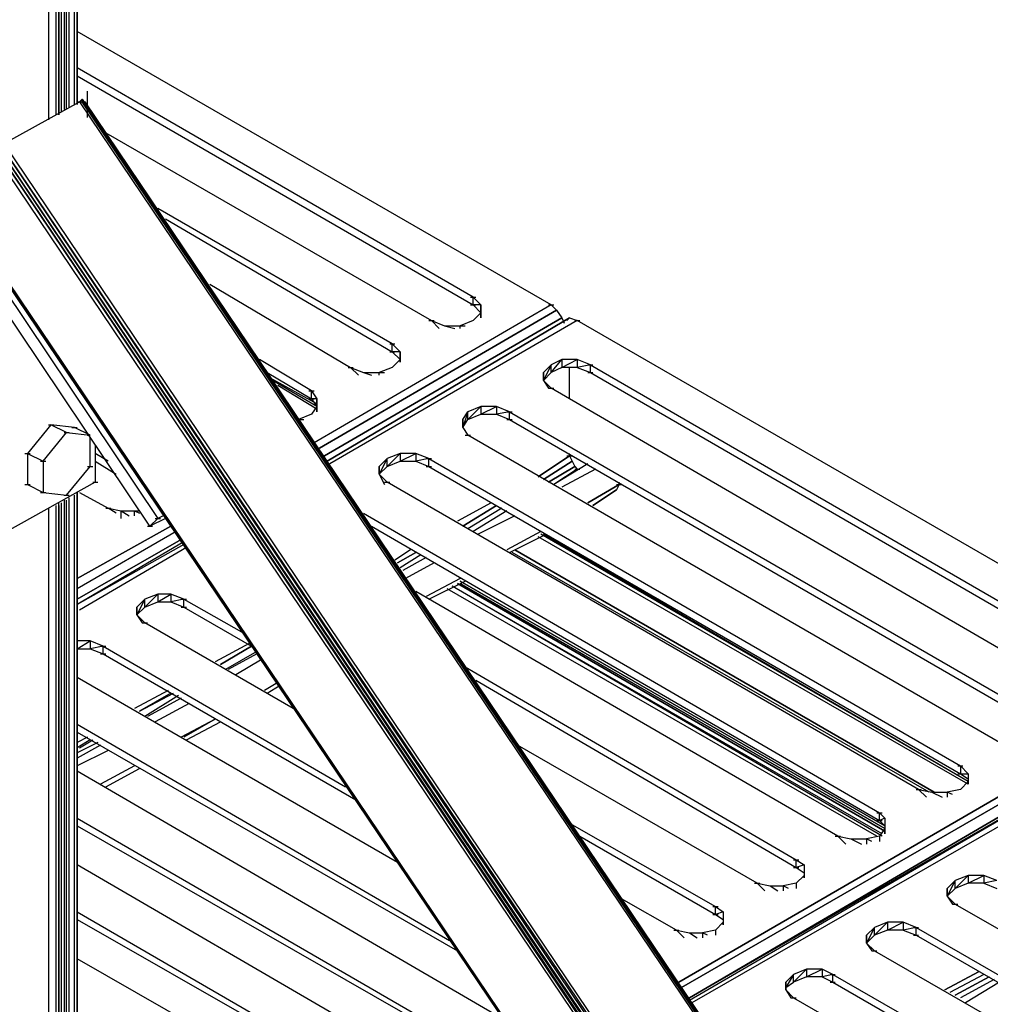
# Model space of a CAD drawing. Units: inches. Extents: x 1.55 to 11.15, y 1.37 to 8.78.
# Drawn here: x 8.24 to 8.61, y 5.26 to 5.64 of the extents above; entities that cross this region are included whole.
import ezdxf

# ---------------------------------------------------------------- set-up
doc = ezdxf.new("R2010")
doc.units = ezdxf.units.IN
doc.header["$MEASUREMENT"] = 0

msp = doc.modelspace()

# ---------------------------------------------------------------- linework, layer by layer
for p, q in [((8.26219, 5.60357), (8.26219, 5.67457)), ((8.26219, 5.60357), (8.26219, 5.67457)), ((8.26219, 5.67457), (8.26219, 5.60357)), ((8.26219, 5.67457), (8.26219, 5.60357)), ((8.26219, 5.60357), (8.26219, 5.67457)), ((8.26219, 5.60357), (8.26219, 5.67457)), ((8.25519, 5.59957), (8.25519, 5.67057)), ((8.25619, 5.60057), (8.25619, 5.67057)), ((8.25719, 5.67157), (8.25719, 5.60157)), ((8.25819, 5.60157), (8.25819, 5.67157)), ((8.25919, 5.60257), (8.25919, 5.67257)), ((8.26119, 5.60357), (8.26119, 5.67357)), ((8.26219, 5.60357), (8.26219, 5.67357)), ((8.25119, 5.66857), (8.25119, 5.59757)), ((8.25419, 5.59957), (8.25419, 5.66957)), ((8.25519, 5.66957), (8.25519, 5.59957)), ((8.44419, 5.52657), (8.26219, 5.63157)), ((8.41419, 5.52957), (8.26219, 5.61757)), ((8.26219, 5.61457), (8.41419, 5.52657)), ((8.26619, 5.59957), (8.26619, 5.60857)), ((8.26619, 5.59857), (8.26619, 5.60757)), ((8.23419, 5.58857), (8.26319, 5.60457)), ((8.26219, 5.60457), (8.26419, 5.60457)), ((8.26419, 5.60557), (8.26319, 5.60457)), ((8.26319, 5.60457), (9.26319, 4.11957)), ((8.26419, 5.60457), (8.26419, 5.60557)), ((9.26419, 4.11957), (8.26419, 5.60557)), ((8.26419, 5.60557), (9.26319, 4.11957)), ((9.26519, 4.11957), (8.26419, 5.60457)), ((8.26419, 5.60457), (8.26519, 5.60457)), ((9.26419, 4.11957), (8.26419, 5.60457)), ((8.26519, 5.60357), (8.26519, 5.60457)), ((8.26519, 5.60457), (8.75819, 4.87257)), ((9.26519, 4.11957), (8.26519, 5.60457)), ((8.27319, 5.59257), (8.39819, 5.52057)), ((9.23319, 4.10157), (8.23319, 5.58757)), ((8.23319, 5.58757), (9.23519, 4.10257)), ((9.23519, 4.10257), (8.23419, 5.58857)), ((8.23119, 5.58357), (9.23119, 4.09957)), ((8.23219, 5.58657), (9.23319, 4.10157)), ((9.23219, 4.10057), (8.23219, 5.58657)), ((8.23219, 5.58457), (9.23219, 4.10057)), ((9.23119, 4.09957), (8.23219, 5.58457)), ((8.38319, 5.51157), (8.29319, 5.56357)), ((8.29619, 5.55957), (8.38319, 5.50857)), ((9.21319, 4.08457), (8.22919, 5.54457)), ((9.09519, 4.25957), (8.23019, 5.54357)), ((8.23019, 5.54357), (9.21319, 4.08457)), ((9.09519, 4.25957), (8.23019, 5.54257)), ((9.09519, 4.25957), (8.23019, 5.54257)), ((9.09519, 4.25957), (8.23019, 5.54257)), ((8.31319, 5.53457), (8.36719, 5.50257)), ((8.23419, 5.53257), (8.29319, 5.44457)), ((8.29019, 5.44157), (8.23119, 5.52957)), ((8.44419, 5.52657), (8.35319, 5.47357)), ((8.44419, 5.52657), (8.35319, 5.47357)), ((8.41319, 5.52957), (8.41519, 5.52957)), ((8.41319, 5.52657), (8.41519, 5.52657)), ((8.41419, 5.52657), (8.41419, 5.52957)), ((8.41419, 5.52957), (8.41719, 5.52657)), ((8.41719, 5.52657), (8.41419, 5.52657)), ((8.41419, 5.52657), (8.41719, 5.52357)), ((8.41719, 5.52357), (8.41719, 5.52657)), ((8.41719, 5.52657), (8.41719, 5.52357)), ((8.44319, 5.52657), (8.44519, 5.52657)), ((8.44619, 5.52457), (8.44419, 5.52657)), ((8.44619, 5.52457), (8.35519, 5.47157)), ((8.35519, 5.47157), (8.44619, 5.52457)), ((8.41719, 5.52357), (8.41419, 5.52057)), ((8.41719, 5.52157), (8.41719, 5.52357)), ((8.41719, 5.52357), (8.41719, 5.52157)), ((8.44619, 5.52457), (8.44819, 5.52157)), ((8.44819, 5.52157), (8.35719, 5.46857)), ((8.35719, 5.46857), (8.44819, 5.52157)), ((8.45119, 5.52157), (8.35819, 5.46657)), ((8.45119, 5.52157), (8.35819, 5.46657)), ((8.35819, 5.46657), (8.45119, 5.52157)), ((8.45419, 5.52057), (8.35919, 5.46557)), ((8.39719, 5.52057), (8.39919, 5.52057)), ((8.40119, 5.51757), (8.39819, 5.52057)), ((8.39819, 5.52057), (8.40319, 5.51857)), ((8.41419, 5.52057), (8.40919, 5.51857)), ((8.44819, 5.52157), (8.44919, 5.51957)), ((8.45019, 5.52057), (8.45119, 5.52157)), ((8.45119, 5.52157), (8.45019, 5.52057)), ((8.45119, 5.52157), (8.45419, 5.52057)), ((8.45319, 5.52057), (8.45519, 5.52057)), ((8.69319, 5.38257), (8.45419, 5.52057)), ((8.40319, 5.51857), (8.40719, 5.51757)), ((8.40319, 5.51857), (8.40919, 5.51857)), ((8.40919, 5.51757), (8.40919, 5.51857)), ((8.40919, 5.51857), (8.41119, 5.51857)), ((8.38219, 5.51157), (8.38419, 5.51157)), ((8.38319, 5.50857), (8.38319, 5.51157)), ((8.38319, 5.51157), (8.38619, 5.50857)), ((8.38219, 5.50857), (8.38419, 5.50857)), ((8.38619, 5.50857), (8.38319, 5.50857)), ((8.38319, 5.50857), (8.38619, 5.50557)), ((8.38619, 5.50557), (8.38619, 5.50857)), ((8.38619, 5.50857), (8.38619, 5.50557)), ((8.35219, 5.49357), (8.33219, 5.50557)), ((8.38619, 5.50557), (8.38319, 5.50257)), ((8.38619, 5.50457), (8.38619, 5.50557)), ((8.38619, 5.50557), (8.38619, 5.50457)), ((8.44819, 5.50557), (8.44419, 5.50357)), ((8.44419, 5.50057), (8.44819, 5.50557)), ((8.44819, 5.50257), (8.45419, 5.50557)), ((8.45419, 5.50557), (8.44819, 5.50557)), ((8.44819, 5.50557), (8.44819, 5.50257)), ((8.45919, 5.50357), (8.45419, 5.50557)), ((8.45419, 5.50557), (8.45419, 5.50257)), ((8.33519, 5.50057), (8.35219, 5.49057)), ((8.36619, 5.50257), (8.36819, 5.50257)), ((8.37019, 5.49957), (8.36719, 5.50257)), ((8.36719, 5.50257), (8.37219, 5.50057)), ((8.37219, 5.50057), (8.37519, 5.49957)), ((8.37219, 5.50057), (8.37819, 5.50057)), ((8.38319, 5.50257), (8.37819, 5.50057)), ((8.37819, 5.49957), (8.37819, 5.50057)), ((8.37819, 5.50057), (8.38019, 5.50057)), ((8.44119, 5.50057), (8.44419, 5.50357)), ((8.44419, 5.50357), (8.44119, 5.49757)), ((8.44119, 5.49757), (8.44119, 5.50057)), ((8.44119, 5.49757), (8.44419, 5.50057)), ((8.44119, 5.49757), (8.44119, 5.50057)), ((8.44119, 5.50057), (8.44119, 5.49757)), ((8.44119, 5.49757), (8.44119, 5.50057)), ((8.44419, 5.50057), (8.44419, 5.50357)), ((8.44819, 5.50257), (8.44419, 5.50057)), ((8.45419, 5.50257), (8.44819, 5.50257)), ((8.45119, 5.49057), (8.45119, 5.50257)), ((8.45919, 5.50357), (8.45419, 5.50257)), ((8.45419, 5.50257), (8.45919, 5.50057)), ((8.45819, 5.50357), (8.46019, 5.50357)), ((8.45819, 5.50057), (8.46019, 5.50057)), ((8.45919, 5.50357), (8.66319, 5.38557)), ((8.45919, 5.50057), (8.45919, 5.50357)), ((8.45919, 5.50057), (8.66319, 5.38257)), ((8.35419, 5.48857), (8.33619, 5.49857)), ((8.35419, 5.48757), (8.33719, 5.49757)), ((8.44419, 5.49457), (8.44119, 5.49757)), ((8.44119, 5.49757), (8.44319, 5.49457)), ((8.35419, 5.48657), (8.33919, 5.49557)), ((8.35119, 5.49357), (8.35319, 5.49357)), ((8.35219, 5.49057), (8.35219, 5.49357)), ((8.35219, 5.49357), (8.35419, 5.49057)), ((8.44319, 5.49457), (8.44519, 5.49457)), ((8.64719, 5.37657), (8.44419, 5.49457)), ((8.35119, 5.49057), (8.35319, 5.49057)), ((8.35419, 5.49057), (8.35219, 5.49057)), ((8.35219, 5.49057), (8.35419, 5.48757)), ((8.35419, 5.48757), (8.35419, 5.49057)), ((8.35419, 5.49057), (8.35419, 5.48757)), ((8.35419, 5.48757), (8.35219, 5.48457)), ((8.35419, 5.48557), (8.35419, 5.48757)), ((8.35419, 5.48757), (8.35419, 5.48557)), ((8.41019, 5.48257), (8.41219, 5.48557)), ((8.41219, 5.48557), (8.41019, 5.47957)), ((8.41719, 5.48757), (8.41219, 5.48557)), ((8.41219, 5.48257), (8.41719, 5.48757)), ((8.41219, 5.48257), (8.41219, 5.48557)), ((8.41719, 5.48457), (8.42319, 5.48757)), ((8.42319, 5.48757), (8.41719, 5.48757)), ((8.41719, 5.48757), (8.41719, 5.48457)), ((8.42819, 5.48557), (8.42319, 5.48757)), ((8.42319, 5.48757), (8.42319, 5.48457)), ((8.42819, 5.48557), (8.42319, 5.48457)), ((8.42719, 5.48557), (8.42919, 5.48557)), ((8.42819, 5.48557), (8.63219, 5.36757)), ((8.42819, 5.48257), (8.42819, 5.48557)), ((8.35219, 5.48457), (8.34719, 5.48257)), ((8.34719, 5.48257), (8.34919, 5.48257)), ((8.41019, 5.48257), (8.41019, 5.47957)), ((8.41019, 5.47957), (8.41219, 5.48257)), ((8.41019, 5.47957), (8.41019, 5.48257)), ((8.41019, 5.48257), (8.41019, 5.47957)), ((8.41019, 5.47957), (8.41019, 5.48257)), ((8.41219, 5.48257), (8.41719, 5.48457)), ((8.41719, 5.48457), (8.42319, 5.48457)), ((8.42319, 5.48457), (8.42819, 5.48257)), ((8.42719, 5.48257), (8.42919, 5.48257)), ((8.42819, 5.48257), (8.63219, 5.36457)), ((8.25219, 5.48057), (8.24319, 5.46957)), ((8.24919, 5.46657), (8.25819, 5.47757)), ((8.25119, 5.48057), (8.25319, 5.48057)), ((8.26119, 5.47957), (8.25219, 5.48057)), ((8.25819, 5.47757), (8.25219, 5.48057)), ((8.25719, 5.47757), (8.25919, 5.47757)), ((8.25819, 5.47757), (8.26719, 5.47657)), ((8.26019, 5.47957), (8.26219, 5.47957)), ((8.26719, 5.47657), (8.26119, 5.47957)), ((8.41019, 5.47957), (8.41219, 5.47657)), ((8.41019, 5.47957), (8.41219, 5.47657)), ((8.26619, 5.47657), (8.26719, 5.47657)), ((8.26719, 5.46457), (8.26719, 5.47557)), ((8.41119, 5.47657), (8.41319, 5.47657)), ((8.61619, 5.35857), (8.41219, 5.47657)), ((8.26919, 5.47257), (8.26919, 5.45857)), ((8.24219, 5.46957), (8.24419, 5.46957)), ((8.24319, 5.46957), (8.24319, 5.45757)), ((8.24319, 5.46957), (8.24919, 5.46657)), ((8.24819, 5.46657), (8.25019, 5.46657)), ((8.24919, 5.46657), (8.24919, 5.45457)), ((8.27419, 5.46657), (8.26919, 5.46957)), ((8.26919, 5.46657), (8.27719, 5.46157)), ((8.37819, 5.46457), (8.38119, 5.46757)), ((8.38119, 5.46757), (8.37819, 5.46157)), ((8.38619, 5.46957), (8.38119, 5.46757)), ((8.38119, 5.46457), (8.38619, 5.46957)), ((8.38119, 5.46457), (8.38119, 5.46757)), ((8.38119, 5.46457), (8.38619, 5.46657)), ((8.38619, 5.46657), (8.39219, 5.46957)), ((8.39219, 5.46957), (8.38619, 5.46957)), ((8.38619, 5.46957), (8.38619, 5.46657)), ((8.38619, 5.46657), (8.39219, 5.46657)), ((8.39719, 5.46757), (8.39219, 5.46957)), ((8.39219, 5.46957), (8.39219, 5.46657)), ((8.39719, 5.46757), (8.39219, 5.46657)), ((8.39219, 5.46657), (8.39719, 5.46457)), ((8.39619, 5.46757), (8.39819, 5.46757)), ((8.39719, 5.46757), (8.60119, 5.34957)), ((8.39719, 5.46457), (8.39719, 5.46757)), ((8.45119, 5.46857), (8.43919, 5.46057)), ((8.43919, 5.46057), (8.45119, 5.46857)), ((8.44119, 5.45957), (8.45219, 5.46657)), ((8.45219, 5.46657), (8.44119, 5.45957)), ((8.45019, 5.46857), (8.45219, 5.46857)), ((8.45119, 5.46857), (8.45119, 5.46957)), ((8.45119, 5.46857), (8.45219, 5.46657)), ((8.45219, 5.46657), (8.45319, 5.46457)), ((8.25819, 5.45357), (8.26719, 5.46457)), ((8.26619, 5.46457), (8.26819, 5.46457)), ((8.37819, 5.46157), (8.37819, 5.46457)), ((8.37819, 5.46157), (8.38119, 5.46457)), ((8.37819, 5.46157), (8.37819, 5.46457)), ((8.37819, 5.46457), (8.37819, 5.46157)), ((8.37819, 5.46157), (8.37819, 5.46457)), ((8.39619, 5.46457), (8.39819, 5.46457)), ((8.39719, 5.46457), (8.60119, 5.34657)), ((8.45319, 5.46457), (8.44319, 5.45857)), ((8.44319, 5.45857), (8.45319, 5.46457)), ((8.45819, 5.46557), (8.44519, 5.45757)), ((8.45419, 5.46357), (8.44519, 5.45757)), ((8.46119, 5.46357), (8.44819, 5.45657)), ((8.45319, 5.46457), (8.45419, 5.46357)), ((8.45319, 5.46357), (8.45519, 5.46357)), ((8.26919, 5.45857), (8.23519, 5.43957)), ((8.26819, 5.45857), (8.27019, 5.45857)), ((8.38119, 5.45857), (8.37819, 5.46157)), ((8.37819, 5.46157), (8.38019, 5.45757)), ((8.38019, 5.45857), (8.38219, 5.45857)), ((8.58519, 5.34057), (8.38119, 5.45857)), ((8.47019, 5.45757), (8.47019, 5.45857)), ((8.24219, 5.45757), (8.24419, 5.45757)), ((8.24319, 5.45757), (8.24919, 5.45457)), ((8.24819, 5.45457), (8.25019, 5.45457)), ((8.24919, 5.45457), (8.25819, 5.45357)), ((8.26219, 5.22257), (8.26219, 5.45457)), ((8.26219, 5.22257), (8.26219, 5.45457)), ((8.26219, 5.45457), (8.26219, 5.22257)), ((8.26219, 5.45457), (8.26219, 5.22257)), ((8.26219, 5.22257), (8.26219, 5.45457)), ((8.26219, 5.22257), (8.26219, 5.45457)), ((8.26319, 5.45457), (8.27419, 5.44857)), ((8.47019, 5.45757), (8.45819, 5.45057)), ((8.45819, 5.45057), (8.47019, 5.45757)), ((8.46019, 5.44957), (8.46919, 5.45557)), ((8.46919, 5.45557), (8.46019, 5.44957)), ((8.47019, 5.45757), (8.46919, 5.45557)), ((8.46919, 5.45757), (8.47119, 5.45757)), ((8.25719, 5.45357), (8.25919, 5.45357)), ((8.25719, 5.45157), (8.25719, 5.21957)), ((8.25819, 5.21957), (8.25819, 5.45157)), ((8.25919, 5.22057), (8.25919, 5.45257)), ((8.26119, 5.22157), (8.26119, 5.45357)), ((8.26219, 5.22157), (8.26219, 5.45357)), ((8.25119, 5.44857), (8.25119, 5.21557)), ((8.25419, 5.21757), (8.25419, 5.44957)), ((8.25519, 5.21857), (8.25519, 5.45057)), ((8.25519, 5.44957), (8.25519, 5.21757)), ((8.25619, 5.21857), (8.25619, 5.45057)), ((8.27319, 5.44857), (8.27519, 5.44857)), ((8.27719, 5.44657), (8.27419, 5.44857)), ((8.27419, 5.44857), (8.27919, 5.44757)), ((8.27919, 5.44457), (8.27919, 5.44757)), ((8.27919, 5.44757), (8.28219, 5.44557)), ((8.27919, 5.44757), (8.28419, 5.44757)), ((8.28419, 5.44557), (8.28419, 5.44757)), ((8.28419, 5.44757), (8.28619, 5.44657)), ((8.28419, 5.44757), (8.28619, 5.44757)), ((8.42119, 5.45057), (8.40819, 5.44357)), ((8.42119, 5.45057), (8.40819, 5.44357)), ((8.41019, 5.44157), (8.42319, 5.44957)), ((8.42319, 5.44957), (8.41019, 5.44157)), ((8.42519, 5.44857), (8.41219, 5.44057)), ((8.42519, 5.44857), (8.41219, 5.44057)), ((8.42719, 5.44757), (8.41419, 5.43957)), ((8.42719, 5.44757), (8.41419, 5.43957)), ((8.29619, 5.44457), (8.29019, 5.44157)), ((8.29019, 5.44157), (8.29319, 5.44457)), ((8.29219, 5.44457), (8.29419, 5.44457)), ((8.29519, 5.44557), (8.29319, 5.44457)), ((8.37219, 5.44657), (8.57019, 5.33157)), ((8.43019, 5.44557), (8.41619, 5.43857)), ((8.26219, 5.42157), (8.29819, 5.44157)), ((8.29819, 5.44157), (8.26219, 5.42157)), ((8.30019, 5.43957), (8.26219, 5.41757)), ((8.30019, 5.43957), (8.26219, 5.41757)), ((8.28919, 5.44157), (8.29119, 5.44157)), ((8.37519, 5.44157), (8.57019, 5.32857)), ((8.44019, 5.43957), (8.42719, 5.43257)), ((8.44019, 5.43957), (8.42719, 5.43257)), ((8.30219, 5.43657), (8.26219, 5.41357)), ((8.26219, 5.41357), (8.30219, 5.43657)), ((8.42819, 5.43157), (8.44219, 5.43857)), ((8.42819, 5.43157), (8.44219, 5.43857)), ((8.60419, 5.34257), (8.43919, 5.43757)), ((8.60419, 5.34357), (8.44019, 5.43857)), ((8.60419, 5.34357), (8.44119, 5.43857)), ((8.30319, 5.43557), (8.26219, 5.41157)), ((8.30319, 5.43557), (8.26219, 5.41157)), ((8.30319, 5.43457), (8.26219, 5.41157)), ((8.26319, 5.40957), (8.30419, 5.43357)), ((8.39019, 5.43257), (8.38419, 5.42857)), ((8.39019, 5.43257), (8.38419, 5.42857)), ((8.59119, 5.33957), (8.43019, 5.43257)), ((8.43019, 5.43257), (8.59119, 5.33957)), ((8.59119, 5.33957), (8.43019, 5.43257)), ((8.59119, 5.33957), (8.43019, 5.43257)), ((8.43019, 5.43257), (8.59119, 5.33957)), ((8.43019, 5.43257), (8.59119, 5.33957)), ((8.59119, 5.33957), (8.43019, 5.43257)), ((8.38519, 5.42757), (8.39219, 5.43157)), ((8.39219, 5.43157), (8.38519, 5.42757)), ((8.39419, 5.43057), (8.38619, 5.42557)), ((8.39419, 5.43057), (8.38619, 5.42557)), ((8.39619, 5.42957), (8.38719, 5.42457)), ((8.39619, 5.42957), (8.38719, 5.42457)), ((8.58919, 5.33957), (8.42919, 5.43157)), ((8.39919, 5.42757), (8.38819, 5.42157)), ((8.40919, 5.42157), (8.39619, 5.41457)), ((8.40919, 5.42157), (8.39619, 5.41457)), ((8.39719, 5.41357), (8.41119, 5.42057)), ((8.39719, 5.41357), (8.41119, 5.42057)), ((8.40919, 5.42057), (8.57219, 5.32657)), ((8.57219, 5.32657), (8.40919, 5.42057)), ((8.56919, 5.32257), (8.40419, 5.41757)), ((8.57119, 5.32357), (8.40619, 5.41857)), ((8.57119, 5.32257), (8.40619, 5.41857)), ((8.40819, 5.41957), (8.57219, 5.32457)), ((8.57219, 5.32457), (8.40819, 5.41957)), ((8.40919, 5.41957), (8.57219, 5.32557)), ((8.57219, 5.32557), (8.40919, 5.41957)), ((8.40919, 5.41957), (8.57219, 5.32557)), ((8.40919, 5.41957), (8.57219, 5.32557)), ((8.28519, 5.41057), (8.28819, 5.41357)), ((8.28819, 5.41357), (8.28519, 5.40757)), ((8.29319, 5.41557), (8.28819, 5.41357)), ((8.28819, 5.41057), (8.29319, 5.41557)), ((8.28819, 5.41057), (8.28819, 5.41357)), ((8.29319, 5.41257), (8.29819, 5.41557)), ((8.29819, 5.41557), (8.29319, 5.41557)), ((8.29319, 5.41557), (8.29319, 5.41257)), ((8.30319, 5.41357), (8.29819, 5.41557)), ((8.29819, 5.41557), (8.29819, 5.41257)), ((8.30319, 5.41357), (8.29819, 5.41257)), ((8.30219, 5.41357), (8.30419, 5.41357)), ((8.30319, 5.41357), (8.32619, 5.40057)), ((8.30319, 5.41057), (8.30319, 5.41357)), ((8.55419, 5.32257), (8.39219, 5.41657)), ((8.28519, 5.41057), (8.28519, 5.40757)), ((8.28519, 5.40757), (8.28819, 5.41057)), ((8.28519, 5.40757), (8.28519, 5.41057)), ((8.28519, 5.41057), (8.28519, 5.40757)), ((8.28519, 5.40757), (8.28519, 5.41057)), ((8.28819, 5.41057), (8.29319, 5.41257)), ((8.29319, 5.41257), (8.29819, 5.41257)), ((8.29819, 5.41257), (8.30319, 5.41057)), ((8.30219, 5.41057), (8.30419, 5.41057)), ((8.30319, 5.41057), (8.32919, 5.39557)), ((8.28519, 5.40757), (8.28819, 5.40457)), ((8.28519, 5.40757), (8.28719, 5.40457)), ((8.28719, 5.40457), (8.28919, 5.40457)), ((8.34519, 5.37157), (8.28819, 5.40457)), ((8.26219, 5.39457), (8.26719, 5.39757)), ((8.26719, 5.39757), (8.26219, 5.39757)), ((8.26219, 5.39457), (8.26719, 5.39457)), ((8.27219, 5.39557), (8.26719, 5.39757)), ((8.26719, 5.39757), (8.26719, 5.39457)), ((8.27219, 5.39557), (8.26719, 5.39457)), ((8.26719, 5.39457), (8.27219, 5.39257)), ((8.27119, 5.39557), (8.27319, 5.39557)), ((8.27219, 5.39557), (8.36519, 5.34157)), ((8.27219, 5.39257), (8.27219, 5.39557)), ((8.32819, 5.39657), (8.31519, 5.38957)), ((8.32819, 5.39657), (8.31519, 5.38957)), ((8.31719, 5.38857), (8.32919, 5.39557)), ((8.32919, 5.39557), (8.31719, 5.38857)), ((8.27119, 5.39257), (8.27319, 5.39257)), ((8.27219, 5.39257), (8.36919, 5.33657)), ((8.33119, 5.39357), (8.31919, 5.38657)), ((8.33119, 5.39357), (8.31919, 5.38657)), ((8.33119, 5.39257), (8.32019, 5.38657)), ((8.33119, 5.39257), (8.32019, 5.38657)), ((8.33319, 5.39057), (8.32319, 5.38457)), ((8.41119, 5.38757), (8.53819, 5.31357)), ((8.38519, 5.31257), (8.26219, 5.38357)), ((8.33919, 5.38157), (8.33419, 5.37857)), ((8.33919, 5.38157), (8.33419, 5.37857)), ((8.33519, 5.37757), (8.34019, 5.38057)), ((8.33519, 5.37757), (8.34019, 5.38057)), ((8.41519, 5.38257), (8.53819, 5.31057)), ((8.69319, 5.38257), (8.49319, 5.26657)), ((8.49319, 5.26657), (8.69319, 5.38257)), ((8.49419, 5.26457), (8.69519, 5.38057)), ((8.69519, 5.38057), (8.49419, 5.26457)), ((8.29719, 5.37857), (8.28419, 5.37157)), ((8.29719, 5.37857), (8.28419, 5.37157)), ((8.28619, 5.37057), (8.29919, 5.37757)), ((8.29819, 5.37757), (8.28619, 5.37057)), ((8.30119, 5.37657), (8.28819, 5.36857)), ((8.30119, 5.37657), (8.28819, 5.36857)), ((8.30219, 5.37557), (8.28919, 5.36857)), ((8.30219, 5.37557), (8.28919, 5.36857)), ((8.69719, 5.37757), (8.49719, 5.26057)), ((8.49719, 5.26057), (8.69719, 5.37757)), ((8.49719, 5.26057), (8.70019, 5.37757)), ((8.49719, 5.26057), (8.70019, 5.37757)), ((8.70019, 5.37757), (8.49719, 5.25957)), ((8.70319, 5.37657), (8.49819, 5.25857)), ((8.30519, 5.37357), (8.29219, 5.36657)), ((8.26219, 5.36557), (8.40519, 5.28257)), ((8.31519, 5.36757), (8.30219, 5.36057)), ((8.31519, 5.36757), (8.30319, 5.36057)), ((8.30419, 5.35957), (8.31719, 5.36657)), ((8.30419, 5.35957), (8.31719, 5.36657)), ((8.26219, 5.36257), (8.40819, 5.27857)), ((8.26619, 5.36057), (8.26219, 5.35857)), ((8.26619, 5.36057), (8.26219, 5.35857)), ((8.26719, 5.35957), (8.26219, 5.35657)), ((8.27019, 5.35857), (8.26219, 5.35457)), ((8.27019, 5.35857), (8.26219, 5.35457)), ((8.27119, 5.35757), (8.26219, 5.35257)), ((8.27119, 5.35757), (8.26219, 5.35257)), ((8.26319, 5.35657), (8.26819, 5.35957)), ((8.52319, 5.30457), (8.43119, 5.35757)), ((8.27419, 5.35557), (8.26219, 5.34957)), ((8.28419, 5.34957), (8.27119, 5.34257)), ((8.28419, 5.34957), (8.27119, 5.34257)), ((8.60019, 5.34957), (8.60219, 5.34957)), ((8.60119, 5.34957), (8.60419, 5.34657)), ((8.60119, 5.34957), (8.60119, 5.34657)), ((8.42519, 5.25257), (8.26219, 5.34757)), ((8.27319, 5.34157), (8.28619, 5.34857)), ((8.27319, 5.34157), (8.28619, 5.34857)), ((8.60019, 5.34657), (8.60219, 5.34657)), ((8.60119, 5.34657), (8.60419, 5.34457)), ((8.60119, 5.34657), (8.60419, 5.34657)), ((8.60419, 5.34657), (8.60419, 5.34357)), ((8.60419, 5.34657), (8.60419, 5.34357)), ((8.60419, 5.34357), (8.60119, 5.34057)), ((8.60419, 5.34357), (8.60419, 5.34257)), ((8.60419, 5.34257), (8.60419, 5.34357)), ((8.58419, 5.34057), (8.58619, 5.34057)), ((8.58519, 5.34057), (8.59019, 5.33957)), ((8.58819, 5.33757), (8.58519, 5.34057)), ((8.59019, 5.33957), (8.59619, 5.33957)), ((8.59019, 5.33957), (8.59419, 5.33757)), ((8.60119, 5.34057), (8.59619, 5.33957)), ((8.59819, 5.33857), (8.59619, 5.33957)), ((8.59619, 5.33957), (8.59619, 5.33757)), ((8.56919, 5.33157), (8.57119, 5.33157)), ((8.57019, 5.32857), (8.57019, 5.33157)), ((8.57019, 5.33157), (8.57219, 5.32957)), ((8.26219, 5.32957), (8.41419, 5.24157)), ((8.26219, 5.32657), (8.41419, 5.23957)), ((8.45119, 5.32757), (8.50719, 5.29557)), ((8.56919, 5.32857), (8.57119, 5.32857)), ((8.57219, 5.32957), (8.57019, 5.32857)), ((8.57019, 5.32857), (8.57219, 5.32657)), ((8.57219, 5.32957), (8.57219, 5.32557)), ((8.57219, 5.32957), (8.57219, 5.32557)), ((8.45519, 5.32257), (8.50719, 5.29257)), ((8.55319, 5.32257), (8.55519, 5.32257)), ((8.55419, 5.32257), (8.55919, 5.32157)), ((8.55719, 5.31957), (8.55419, 5.32257)), ((8.57019, 5.32257), (8.56519, 5.32157)), ((8.57219, 5.32557), (8.57019, 5.32257)), ((8.57019, 5.32257), (8.57019, 5.32057)), ((8.57219, 5.32557), (8.57219, 5.32357)), ((8.57219, 5.32357), (8.57219, 5.32557)), ((8.55919, 5.32157), (8.56519, 5.32157)), ((8.55919, 5.32157), (8.56319, 5.31957)), ((8.56719, 5.32057), (8.56519, 5.32157)), ((8.56519, 5.32157), (8.56519, 5.31957)), ((8.39819, 5.23257), (8.26219, 5.31157)), ((8.53719, 5.31357), (8.53919, 5.31357)), ((8.53819, 5.31057), (8.53819, 5.31357)), ((8.53819, 5.31357), (8.54119, 5.31157)), ((8.54119, 5.31157), (8.53819, 5.31057)), ((8.54119, 5.31157), (8.54119, 5.30757)), ((8.54119, 5.31157), (8.54119, 5.30757)), ((8.53719, 5.31057), (8.53919, 5.31057)), ((8.53819, 5.31057), (8.54119, 5.30857)), ((8.54119, 5.30757), (8.53819, 5.30457)), ((8.54119, 5.30757), (8.54119, 5.30657)), ((8.54119, 5.30657), (8.54119, 5.30757)), ((8.60419, 5.30757), (8.59919, 5.30557)), ((8.59919, 5.30257), (8.60419, 5.30757)), ((8.60419, 5.30457), (8.61019, 5.30757)), ((8.61019, 5.30757), (8.60419, 5.30757)), ((8.60419, 5.30757), (8.60419, 5.30457)), ((8.61519, 5.30557), (8.61019, 5.30757)), ((8.61019, 5.30757), (8.61019, 5.30457)), ((8.52219, 5.30457), (8.52419, 5.30457)), ((8.52319, 5.30457), (8.52819, 5.30357)), ((8.52619, 5.30157), (8.52319, 5.30457)), ((8.52819, 5.30357), (8.53319, 5.30357)), ((8.52819, 5.30357), (8.53119, 5.30157)), ((8.53819, 5.30457), (8.53319, 5.30357)), ((8.53519, 5.30257), (8.53319, 5.30357)), ((8.53319, 5.30357), (8.53319, 5.30157)), ((8.53819, 5.30457), (8.53819, 5.30257)), ((8.59919, 5.30557), (8.59619, 5.29957)), ((8.59619, 5.30257), (8.59919, 5.30557)), ((8.59919, 5.30257), (8.59919, 5.30557)), ((8.60419, 5.30457), (8.59919, 5.30257)), ((8.61019, 5.30457), (8.60419, 5.30457)), ((8.61519, 5.30557), (8.61019, 5.30457)), ((8.61019, 5.30457), (8.61519, 5.30257)), ((8.59619, 5.29957), (8.59619, 5.30257)), ((8.59619, 5.30257), (8.59619, 5.29957)), ((8.59619, 5.29957), (8.59619, 5.30257)), ((8.59619, 5.29957), (8.59919, 5.30257)), ((8.59619, 5.30257), (8.59619, 5.29957)), ((8.59619, 5.29957), (8.59819, 5.29657)), ((8.59619, 5.29957), (8.59919, 5.29657)), ((8.49219, 5.28657), (8.47119, 5.29857)), ((8.59819, 5.29657), (8.60019, 5.29657)), ((8.59919, 5.29657), (8.80319, 5.17957)), ((8.26219, 5.29357), (8.38319, 5.22357)), ((8.50619, 5.29557), (8.50819, 5.29557)), ((8.50619, 5.29257), (8.50819, 5.29257)), ((8.50719, 5.29257), (8.50719, 5.29557)), ((8.50719, 5.29557), (8.51019, 5.29357)), ((8.51019, 5.29357), (8.50719, 5.29257)), ((8.50719, 5.29257), (8.51019, 5.29057)), ((8.51019, 5.29357), (8.51019, 5.28957)), ((8.51019, 5.29357), (8.51019, 5.28957)), ((8.26219, 5.29057), (8.38319, 5.22157)), ((8.51019, 5.28957), (8.50719, 5.28657)), ((8.51019, 5.28957), (8.51019, 5.28857)), ((8.51019, 5.28857), (8.51019, 5.28957)), ((8.57319, 5.28957), (8.56819, 5.28757)), ((8.56819, 5.28457), (8.57319, 5.28957)), ((8.57319, 5.28657), (8.57919, 5.28957)), ((8.57919, 5.28957), (8.57319, 5.28957)), ((8.57319, 5.28957), (8.57319, 5.28657)), ((8.58419, 5.28757), (8.57919, 5.28957)), ((8.57919, 5.28957), (8.57919, 5.28657)), ((8.49119, 5.28657), (8.49319, 5.28657)), ((8.49219, 5.28657), (8.49719, 5.28557)), ((8.49519, 5.28357), (8.49219, 5.28657)), ((8.49719, 5.28557), (8.50219, 5.28557)), ((8.49719, 5.28557), (8.50019, 5.28357)), ((8.50719, 5.28657), (8.50219, 5.28557)), ((8.50419, 5.28457), (8.50219, 5.28557)), ((8.50219, 5.28557), (8.50219, 5.28357)), ((8.50719, 5.28657), (8.50719, 5.28457)), ((8.56819, 5.28757), (8.56519, 5.28157)), ((8.56519, 5.28457), (8.56819, 5.28757)), ((8.56519, 5.28157), (8.56519, 5.28457)), ((8.56519, 5.28457), (8.56519, 5.28157)), ((8.56519, 5.28157), (8.56519, 5.28457)), ((8.56519, 5.28157), (8.56819, 5.28457)), ((8.56519, 5.28457), (8.56519, 5.28157)), ((8.56819, 5.28457), (8.56819, 5.28757)), ((8.57319, 5.28657), (8.56819, 5.28457)), ((8.57919, 5.28657), (8.57319, 5.28657)), ((8.58419, 5.28757), (8.57919, 5.28657)), ((8.57919, 5.28657), (8.58419, 5.28457)), ((8.58319, 5.28757), (8.58519, 5.28757)), ((8.58319, 5.28457), (8.58519, 5.28457)), ((8.58419, 5.28457), (8.58419, 5.28757)), ((8.58419, 5.28757), (8.78719, 5.17057)), ((8.58419, 5.28457), (8.78719, 5.16757)), ((8.56519, 5.28157), (8.56719, 5.27857)), ((8.56519, 5.28157), (8.56819, 5.27857)), ((8.56719, 5.27857), (8.56919, 5.27857)), ((8.56819, 5.27857), (8.77219, 5.16157)), ((8.36719, 5.21557), (8.26219, 5.27557)), ((8.53719, 5.26957), (8.53419, 5.26457)), ((8.53419, 5.26657), (8.53719, 5.26957)), ((8.54219, 5.27157), (8.53719, 5.26957)), ((8.53719, 5.26657), (8.54219, 5.27157)), ((8.53719, 5.26657), (8.53719, 5.26957)), ((8.54219, 5.26857), (8.54819, 5.27157)), ((8.54819, 5.27157), (8.54219, 5.27157)), ((8.54219, 5.27157), (8.54219, 5.26857)), ((8.55219, 5.26957), (8.54819, 5.27157)), ((8.54819, 5.27157), (8.54819, 5.26857)), ((8.55219, 5.26957), (8.54819, 5.26857)), ((8.55119, 5.26957), (8.55319, 5.26957)), ((8.55219, 5.26657), (8.55219, 5.26957)), ((8.55219, 5.26957), (8.75619, 5.15257)), ((8.59519, 5.26357), (8.60819, 5.27057)), ((8.60819, 5.27057), (8.59519, 5.26357)), ((8.61019, 5.26957), (8.59719, 5.26257)), ((8.61019, 5.26957), (8.59719, 5.26257)), ((8.53419, 5.26357), (8.53419, 5.26657)), ((8.53419, 5.26657), (8.53419, 5.26357)), ((8.53419, 5.26357), (8.53419, 5.26657)), ((8.53419, 5.26457), (8.53719, 5.26657)), ((8.53419, 5.26657), (8.53419, 5.26357)), ((8.54219, 5.26857), (8.53719, 5.26657)), ((8.54819, 5.26857), (8.54219, 5.26857)), ((8.54819, 5.26857), (8.55219, 5.26657)), ((8.55119, 5.26657), (8.55319, 5.26657)), ((8.55219, 5.26657), (8.75619, 5.14957)), ((8.61219, 5.26857), (8.59919, 5.26157)), ((8.59919, 5.26157), (8.61219, 5.26857)), ((8.61419, 5.26757), (8.60119, 5.26057)), ((8.61419, 5.26757), (8.60119, 5.26057)), ((8.61619, 5.26657), (8.60319, 5.25857)), ((8.53419, 5.26357), (8.53619, 5.26057)), ((8.53419, 5.26357), (8.53719, 5.26057)), ((8.53619, 5.26057), (8.53819, 5.26057)), ((8.53719, 5.26057), (8.74119, 5.14357))]:
    msp.add_line(p, q)

doc.saveas('drawing.dxf')
